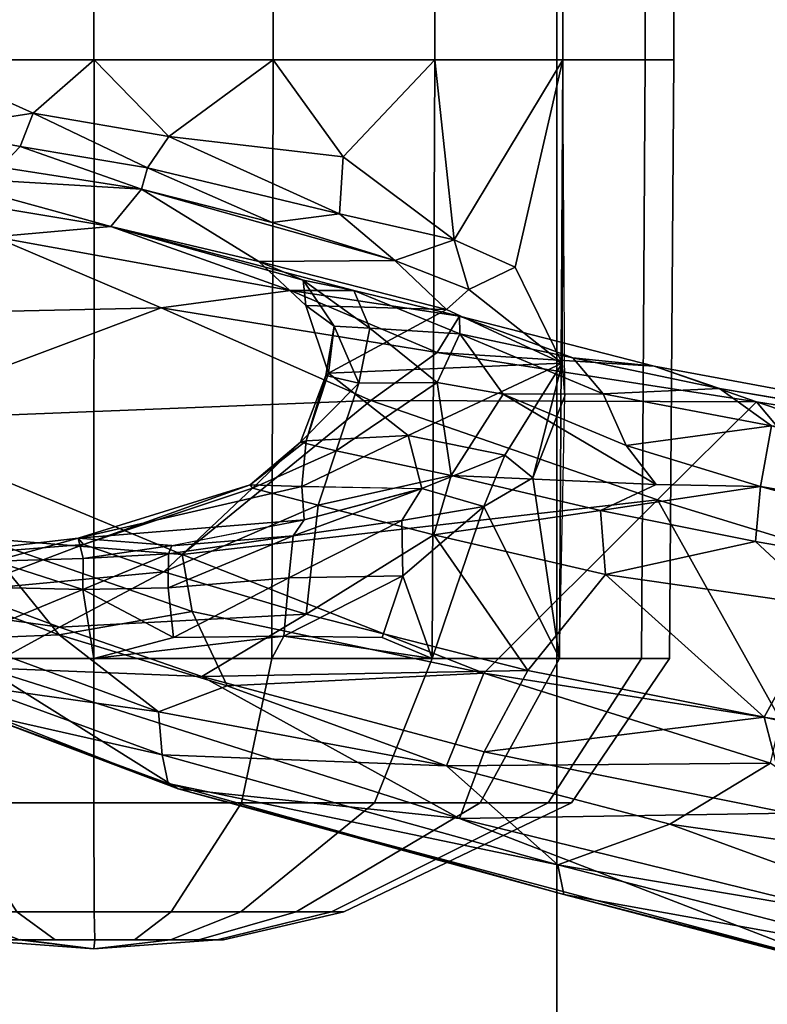
# Model space of a CAD drawing. Units: inches. Extents: x -1 to 172, y -6 to 173.
# Drawn here: x 41 to 42, y 27 to 28 of the extents above; entities that cross this region are included whole.
import ezdxf

# ---------------------------------------------------------------- set-up
doc = ezdxf.new("R2010")
doc.units = ezdxf.units.IN
doc.header["$MEASUREMENT"] = 0
for name, color, linetype in [('SEAT-BASE', 5, 'Continuous'), ('SEAT-CHASSIS', 5, 'Continuous'), ('SEAT-FABRIC', 5, 'Continuous')]:
    doc.layers.add(name, color=color, linetype=linetype)

# ---------------------------------------------------------------- blocks, each defined once
blk = doc.blocks.new('1AERON2_B_TLIMANGL_ARMS_POSTUREFITSL_3T')
at = {"layer": 'SEAT-BASE'}
for points in [[(1.2953, 1.5183, 6.6264), (10.7381, 8.0888, 4.1389), (10.2964, 7.8921, 4.2077), (1.1848, 1.6988, 6.5161)], [(10.7707, 7.9846, 4.1776), (10.7381, 8.0888, 4.1389), (1.2953, 1.5183, 6.6264), (1.4887, 1.3703, 6.6746)], [(10.8596, 7.8907, 4.1833), (10.7707, 7.9846, 4.1776), (1.4887, 1.3703, 6.6746), (1.581, 1.2915, 6.6862)], [(10.2964, 7.8921, 4.2077), (8.8018, 6.9268, 4.5256), (1.2838, 1.8102, 6.4477), (1.1848, 1.6988, 6.5161)], [(10.8596, 7.8907, 4.1833), (1.581, 1.2915, 6.6862), (1.7169, 1.1045, 6.6862), (10.8603, 7.8897, 4.1833)], [(1.7169, 1.1045, 6.6862), (1.7632, 0.9924, 6.6746), (10.9221, 7.7762, 4.1776), (10.8603, 7.8897, 4.1833)], [(1.7632, 0.9924, 6.6746), (1.8442, 0.7627, 6.6264), (11.0112, 7.713, 4.1389), (10.9221, 7.7762, 4.1776)], [(1.9818, 0.6018, 6.5161), (10.6876, 7.3537, 4.2077), (11.0112, 7.713, 4.1389), (1.8442, 0.7627, 6.6264)], [(0.8726, 1.0395, 4.3018), (9.7813, 7.5593, 3.2423), (9.7976, 7.4295, 3.1616), (0.9238, 1.0093, 4.1832)], [(0.8726, 1.0395, 4.3018), (1.1323, 1.3477, 5.6622), (8.0726, 6.1332, 3.9879), (9.7813, 7.5593, 3.2423)], [(1.019, 0.9459, 4.119), (0.9238, 1.0093, 4.1832), (9.7976, 7.4295, 3.1616), (9.861, 7.3166, 3.1096)], [(1.9818, 0.6018, 6.5161), (2.1183, 0.6616, 6.4477), (9.3076, 6.2305, 4.5256), (10.6876, 7.3537, 4.2077)], [(1.019, 0.9459, 4.119), (9.861, 7.3166, 3.1096), (9.9373, 7.2199, 3.0957), (1.1167, 0.8113, 4.119)], [(1.1167, 0.8113, 4.119), (9.9373, 7.2199, 3.0957), (10.0057, 7.1175, 3.1096), (1.2144, 0.6768, 4.119)], [(1.2453, 0.5667, 4.1832), (1.2144, 0.6768, 4.119), (10.0057, 7.1175, 3.1096), (10.0935, 7.0222, 3.1616)], [(1.2453, 0.5667, 4.1832), (10.0935, 7.0222, 3.1616), (10.212, 6.9666, 3.2423), (1.2583, 0.5087, 4.3018)], [(1.6317, 0.6604, 5.6622), (1.2583, 0.5087, 4.3018), (10.212, 6.9666, 3.2423), (8.3276, 5.7822, 3.9879)], [(1.2838, 1.8102, 6.4477), (8.8018, 6.9268, 4.5256), (8.1741, 6.5443, 4.6397), (1.2646, 1.8511, 6.3972)], [(1.2505, 1.8631, 6.3529), (1.2646, 1.8511, 6.3972), (8.1741, 6.5443, 4.6397), (7.9949, 6.4511, 4.6557)], [(1.245, 1.8643, 6.3093), (1.2505, 1.8631, 6.3529), (7.9949, 6.4511, 4.6557), (7.3428, 6.0344, 4.7721)], [(1.2224, 1.4823, 6.1381), (8, 6.2765, 4.4046), (8.054, 6.2233, 4.297), (1.1859, 1.4565, 6.004)], [(1.2037, 1.4146, 5.8711), (1.1859, 1.4565, 6.004), (8.054, 6.2233, 4.297), (8.0704, 6.1743, 4.1787)], [(1.2037, 1.4146, 5.8711), (8.0704, 6.1743, 4.1787), (8.0726, 6.1332, 3.9879), (1.1323, 1.3477, 5.6622)], [(7.4363, 6.0989, 4.6757), (2.2236, 2.5256, 6.0373), (1.245, 1.8643, 6.3093), (7.3428, 6.0344, 4.7721)], [(1.2337, 1.5483, 6.156), (1.2847, 1.7309, 6.1669), (7.369, 5.944, 4.6181), (6.9916, 5.59, 4.7054)], [(1.6317, 0.6604, 5.6622), (8.3276, 5.7822, 3.9879), (8.366, 5.7674, 4.1787), (1.7173, 0.7076, 5.8711)], [(1.7517, 0.6778, 6.004), (1.7173, 0.7076, 5.8711), (8.366, 5.7674, 4.1787), (8.4075, 5.7367, 4.297)], [(1.7517, 0.6778, 6.004), (8.4075, 5.7367, 4.297), (8.4414, 5.6689, 4.4046), (1.7875, 0.7046, 6.1381)], [(1.2337, 1.5483, 6.156), (6.9916, 5.59, 4.7054), (6.9088, 5.5046, 4.6837), (1.2224, 1.4823, 6.1381)], [(2.0432, 0.6869, 6.1669), (1.8538, 0.6949, 6.156), (7.4769, 4.922, 4.7054), (7.9302, 5.1715, 4.6181)], [(1.7875, 0.7046, 6.1381), (7.3701, 4.8696, 4.6837), (7.4769, 4.922, 4.7054), (1.8538, 0.6949, 6.156)]]:
    blk.add_3dface(points, dxfattribs=at)
at = {"layer": 'SEAT-CHASSIS'}
for points in [[(1.1919, 6.3604, 15.8451), (0.6275, 6.5086, 15.7963), (0.5781, 6.4712, 15.873)], [(1.1919, 6.3604, 15.8451), (0.7231, 6.4806, 15.7127), (0.6275, 6.5086, 15.7963)], [(0.5781, 6.4712, 15.873), (0.4965, 6.4297, 15.9051), (1.202, 6.3105, 15.9306)], [(1.202, 6.3105, 15.9306), (1.1919, 6.3604, 15.8451), (0.5781, 6.4712, 15.873)], [(0.7231, 6.4806, 15.7127), (1.1919, 6.3604, 15.8451), (1.8448, 6.1815, 15.6859)], [(0.729, 6.3891, 15.4175), (0.7231, 6.4806, 15.7127), (1.3687, 6.2319, 15.4529)], [(0.7231, 6.4806, 15.7127), (1.8448, 6.1815, 15.6859), (1.3687, 6.2319, 15.4529)], [(1.7683, 6.4373, 11.9503), (1.5645, 6.3902, 11.9492), (1.5852, 6.3902, 12.08), (1.7789, 6.4373, 12.0177)], [(1.7789, 6.4373, 11.883), (1.5852, 6.3902, 11.8185), (1.5645, 6.3902, 11.9492), (1.7683, 6.4373, 11.9503)], [(1.7789, 6.4373, 12.0177), (1.5852, 6.3902, 12.08), (1.6453, 6.3902, 12.1979), (1.8099, 6.4373, 12.0784)], [(1.8099, 6.4373, 11.8223), (1.6453, 6.3902, 11.7006), (1.5852, 6.3902, 11.8185), (1.7789, 6.4373, 11.883)], [(1.8099, 6.4373, 12.0784), (1.6453, 6.3902, 12.1979), (1.7389, 6.3902, 12.2915), (1.8581, 6.4373, 12.1266)], [(1.8581, 6.4373, 11.7741), (1.7389, 6.3902, 11.607), (1.6453, 6.3902, 11.7006), (1.8099, 6.4373, 11.8223)], [(1.8581, 6.4373, 12.1266), (1.7389, 6.3902, 12.2915), (1.8568, 6.3902, 12.3516), (1.9188, 6.4373, 12.1575)], [(1.9188, 6.4373, 11.7432), (1.8568, 6.3902, 11.5469), (1.7389, 6.3902, 11.607), (1.8581, 6.4373, 11.7741)], [(1.7789, 6.4373, 12.0177), (1.9877, 6.4528, 11.9492), (1.7789, 6.4373, 11.883), (1.7683, 6.4373, 11.9503)], [(1.7789, 6.4373, 11.883), (1.9877, 6.4528, 11.9492), (1.8581, 6.4373, 11.7741), (1.8099, 6.4373, 11.8223)], [(1.8581, 6.4373, 12.1266), (1.9877, 6.4528, 11.9492), (1.7789, 6.4373, 12.0177), (1.8099, 6.4373, 12.0784)], [(1.9188, 6.4373, 12.1575), (1.8568, 6.3902, 12.3516), (1.9875, 6.3902, 12.3723), (1.9861, 6.4373, 12.1682)], [(1.9861, 6.4373, 11.7325), (1.9875, 6.3902, 11.5262), (1.8568, 6.3902, 11.5469), (1.9188, 6.4373, 11.7432)], [(1.8581, 6.4373, 11.7741), (1.9877, 6.4528, 11.9492), (1.9861, 6.4373, 11.7325), (1.9188, 6.4373, 11.7432)], [(1.9861, 6.4373, 12.1682), (1.9877, 6.4528, 11.9492), (1.8581, 6.4373, 12.1266), (1.9188, 6.4373, 12.1575)], [(2.0534, 6.4373, 11.7432), (1.9861, 6.4373, 11.7325), (1.9877, 6.4528, 11.9492), (2.1129, 6.437, 11.7732)], [(2.1141, 6.4373, 12.1266), (1.9877, 6.4528, 11.9492), (1.9861, 6.4373, 12.1682), (2.0534, 6.4373, 12.1575)], [(1.9861, 6.4373, 12.1682), (1.9875, 6.3902, 12.3723), (2.1182, 6.3902, 12.3516), (2.0534, 6.4373, 12.1575)], [(2.0534, 6.4373, 11.7432), (2.1182, 6.3902, 11.5469), (1.9875, 6.3902, 11.5262), (1.9861, 6.4373, 11.7325)], [(2.1623, 6.4373, 11.8223), (2.1141, 6.4373, 11.7741), (1.9877, 6.4528, 11.9492), (2.1933, 6.4373, 11.883)], [(2.1933, 6.4373, 12.0177), (1.9877, 6.4528, 11.9492), (2.1141, 6.4373, 12.1266), (2.1623, 6.4373, 12.0784)], [(2.1933, 6.4373, 11.883), (1.9877, 6.4528, 11.9492), (2.1933, 6.4373, 12.0177), (2.2039, 6.4373, 11.9503)], [(2.0534, 6.4373, 12.1575), (2.1182, 6.3902, 12.3516), (2.2362, 6.3902, 12.2915), (2.1141, 6.4373, 12.1266)], [(2.1141, 6.4373, 11.7741), (2.2362, 6.3902, 11.607), (2.1182, 6.3902, 11.5469), (2.0534, 6.4373, 11.7432)], [(1.012, 6.2413, 15.9884), (1.202, 6.3105, 15.9306), (0.4965, 6.4297, 15.9051)], [(1.012, 6.2413, 15.9884), (0.4965, 6.4297, 15.9051), (0.6262, 6.2962, 15.9452)], [(0.81, 6.2227, 15.1236), (0.729, 6.3891, 15.4175), (1.3687, 6.2319, 15.4529)], [(1.5645, 6.3902, 11.9492), (1.1788, 6.2056, 11.9492), (1.2184, 6.2056, 12.1992), (1.5852, 6.3902, 12.08)], [(1.5852, 6.3902, 11.8185), (1.2184, 6.2056, 11.6993), (1.1788, 6.2056, 11.9492), (1.5645, 6.3902, 11.9492)], [(1.5852, 6.3902, 12.08), (1.2184, 6.2056, 12.1992), (1.3333, 6.2056, 12.4247), (1.6453, 6.3902, 12.1979)], [(1.6453, 6.3902, 11.7006), (1.3333, 6.2056, 11.4738), (1.2184, 6.2056, 11.6993), (1.5852, 6.3902, 11.8185)], [(1.6453, 6.3902, 12.1979), (1.3333, 6.2056, 12.4247), (1.5123, 6.2056, 12.6036), (1.7389, 6.3902, 12.2915)], [(1.7389, 6.3902, 11.607), (1.5123, 6.2056, 11.2948), (1.3333, 6.2056, 11.4738), (1.6453, 6.3902, 11.7006)], [(1.7389, 6.3902, 12.2915), (1.5123, 6.2056, 12.6036), (1.7378, 6.2056, 12.7185), (1.8568, 6.3902, 12.3516)], [(1.8568, 6.3902, 11.5469), (1.7378, 6.2056, 11.18), (1.5123, 6.2056, 11.2948), (1.7389, 6.3902, 11.607)], [(1.8568, 6.3902, 12.3516), (1.7378, 6.2056, 12.7185), (1.9877, 6.2056, 12.7581), (1.9875, 6.3902, 12.3723)], [(1.9875, 6.3902, 11.5262), (1.9877, 6.2056, 11.1404), (1.7378, 6.2056, 11.18), (1.8568, 6.3902, 11.5469)], [(1.9875, 6.3902, 12.3723), (1.9877, 6.2056, 12.7581), (2.2377, 6.2056, 12.7185), (2.1182, 6.3902, 12.3516)], [(2.1182, 6.3902, 11.5469), (2.2377, 6.2056, 11.18), (1.9877, 6.2056, 11.1404), (1.9875, 6.3902, 11.5262)], [(1.8618, 6.1726, 15.7657), (1.1919, 6.3604, 15.8451), (1.202, 6.3105, 15.9306)], [(1.1919, 6.3604, 15.8451), (1.8618, 6.1726, 15.7657), (1.8448, 6.1815, 15.6859)], [(1.012, 6.2413, 15.9884), (1.3906, 6.1427, 15.9797), (1.202, 6.3105, 15.9306)], [(1.8724, 6.1242, 15.8449), (1.202, 6.3105, 15.9306), (1.3906, 6.1427, 15.9797)], [(1.8724, 6.1242, 15.8449), (1.8618, 6.1726, 15.7657), (1.202, 6.3105, 15.9306)], [(0.8416, 6.1381, 15.9534), (1.012, 6.2413, 15.9884), (0.6262, 6.2962, 15.9452)], [(0.8524, 6.0601, 14.886), (0.7491, 5.8725, 14.5993), (-0.0987, 6.2749, 14.7264)], [(-0.0987, 6.2749, 14.7264), (0.81, 6.2227, 15.1236), (0.8524, 6.0601, 14.886)], [(1.3906, 6.1427, 15.9797), (1.012, 6.2413, 15.9884), (0.8416, 6.1381, 15.9534)], [(0.81, 6.2227, 15.1236), (1.3687, 6.2319, 15.4529), (1.3264, 6.1191, 15.1625)], [(0.8524, 6.0601, 14.886), (0.81, 6.2227, 15.1236), (1.3264, 6.1191, 15.1625)], [(1.3687, 6.2319, 15.4529), (1.8051, 5.9913, 15.0435), (1.3264, 6.1191, 15.1625)], [(1.8448, 6.1815, 15.6859), (2.1726, 5.9767, 15.1568), (1.3687, 6.2319, 15.4529)], [(1.8051, 5.9913, 15.0435), (1.3687, 6.2319, 15.4529), (2.1726, 5.9767, 15.1568)], [(1.1788, 6.2056, 11.9492), (1.0125, 5.9611, 11.9492), (1.0602, 5.9611, 12.2506), (1.2184, 6.2056, 12.1992)], [(1.2184, 6.2056, 11.6993), (1.0602, 5.9611, 11.6479), (1.0125, 5.9611, 11.9492), (1.1788, 6.2056, 11.9492)], [(1.2184, 6.2056, 12.1992), (1.0602, 5.9611, 12.2506), (1.1988, 5.9611, 12.5225), (1.3333, 6.2056, 12.4247)], [(1.3333, 6.2056, 11.4738), (1.1988, 5.9611, 11.376), (1.0602, 5.9611, 11.6479), (1.2184, 6.2056, 11.6993)], [(1.3333, 6.2056, 12.4247), (1.1988, 5.9611, 12.5225), (1.4145, 5.9611, 12.7382), (1.5123, 6.2056, 12.6036)], [(1.5123, 6.2056, 11.2948), (1.4145, 5.9611, 11.1602), (1.1988, 5.9611, 11.376), (1.3333, 6.2056, 11.4738)], [(1.5123, 6.2056, 12.6036), (1.4145, 5.9611, 12.7382), (1.6864, 5.9611, 12.8768), (1.7378, 6.2056, 12.7185)], [(1.7378, 6.2056, 11.18), (1.6864, 5.9611, 11.0217), (1.4145, 5.9611, 11.1602), (1.5123, 6.2056, 11.2948)], [(1.7378, 6.2056, 12.7185), (1.6864, 5.9611, 12.8768), (1.9878, 5.9611, 12.9245), (1.9877, 6.2056, 12.7581)], [(1.9877, 6.2056, 11.1404), (1.9878, 5.9611, 10.974), (1.6864, 5.9611, 11.0217), (1.7378, 6.2056, 11.18)], [(1.9877, 6.2056, 12.7581), (1.9878, 5.9611, 12.9245), (2.2891, 5.9611, 12.8768), (2.2377, 6.2056, 12.7185)], [(2.2377, 6.2056, 11.18), (2.2891, 5.9611, 11.0217), (1.9878, 5.9611, 10.974), (1.9877, 6.2056, 11.1404)], [(2.1726, 5.9767, 15.1568), (1.8448, 6.1815, 15.6859), (2.4278, 5.952, 15.3555)], [(1.8618, 6.1726, 15.7657), (2.1868, 6.0531, 15.6374), (1.8448, 6.1815, 15.6859)], [(1.8448, 6.1815, 15.6859), (2.1868, 6.0531, 15.6374), (2.4278, 5.952, 15.3555)], [(2.1868, 6.0531, 15.6374), (1.8618, 6.1726, 15.7657), (1.8724, 6.1242, 15.8449)], [(0.8416, 6.1381, 15.9534), (0.8249, 6.065, 15.8767), (1.3273, 5.9855, 15.9338)], [(0.8416, 6.1381, 15.9534), (1.3273, 5.9855, 15.9338), (1.3906, 6.1427, 15.9797)], [(1.3273, 5.9855, 15.9338), (1.7623, 6.0071, 15.9202), (1.3906, 6.1427, 15.9797)], [(1.3906, 6.1427, 15.9797), (1.8786, 6.051, 15.886), (1.8724, 6.1242, 15.8449)], [(1.8786, 6.051, 15.886), (1.3906, 6.1427, 15.9797), (1.7623, 6.0071, 15.9202)], [(1.8724, 6.1242, 15.8449), (2.1923, 6.0072, 15.7171), (2.1868, 6.0531, 15.6374)], [(2.1923, 6.0072, 15.7171), (1.8724, 6.1242, 15.8449), (1.8786, 6.051, 15.886)], [(1.3264, 6.1191, 15.1625), (1.2528, 5.9811, 14.9051), (0.8524, 6.0601, 14.886)], [(1.2528, 5.9811, 14.9051), (1.3264, 6.1191, 15.1625), (1.8051, 5.9913, 15.0435)], [(0.62, 5.8184, 15.3681), (1.0332, 5.6924, 15.3757), (0.8249, 6.065, 15.8767)], [(0.8524, 6.0601, 14.886), (1.1214, 5.8185, 14.6532), (0.7491, 5.8725, 14.5993)], [(0.8249, 6.065, 15.8767), (1.0332, 5.6924, 15.3757), (1.3273, 5.9855, 15.9338)], [(1.2528, 5.9811, 14.9051), (1.1214, 5.8185, 14.6532), (0.8524, 6.0601, 14.886)], [(2.0466, 5.9211, 15.8335), (1.8786, 6.051, 15.886), (1.7623, 6.0071, 15.9202)], [(2.0466, 5.9211, 15.8335), (2.2157, 5.9277, 15.7474), (1.8786, 6.051, 15.886)], [(2.1923, 6.0072, 15.7171), (1.8786, 6.051, 15.886), (2.2157, 5.9277, 15.7474)], [(1.7623, 6.0071, 15.9202), (1.3273, 5.9855, 15.9338), (1.8212, 5.8816, 15.8641)], [(1.8212, 5.8816, 15.8641), (2.0466, 5.9211, 15.8335), (1.7623, 6.0071, 15.9202)], [(1.8051, 5.9913, 15.0435), (1.6282, 5.8858, 14.7985), (1.2528, 5.9811, 14.9051)], [(2.0461, 5.9081, 14.8504), (1.6282, 5.8858, 14.7985), (1.8051, 5.9913, 15.0435)], [(1.8051, 5.9913, 15.0435), (2.1726, 5.9767, 15.1568), (2.0461, 5.9081, 14.8504)], [(1.0332, 5.6924, 15.3757), (1.838, 5.7846, 15.7645), (1.3273, 5.9855, 15.9338)], [(1.2528, 5.9811, 14.9051), (1.4118, 5.7515, 14.5868), (1.1214, 5.8185, 14.6532)], [(1.6282, 5.8858, 14.7985), (1.4118, 5.7515, 14.5868), (1.2528, 5.9811, 14.9051)], [(1.3273, 5.9855, 15.9338), (1.838, 5.7846, 15.7645), (1.8212, 5.8816, 15.8641)], [(2.0461, 5.9081, 14.8504), (2.1726, 5.9767, 15.1568), (2.4987, 5.8445, 14.7459)], [(1.0125, 5.9611, 11.9492), (1.0056, 4.9469, 11.9492), (1.0537, 4.9469, 12.2526), (1.0602, 5.9611, 12.2506)], [(1.0602, 5.9611, 11.6479), (1.0537, 4.9469, 11.6457), (1.0056, 4.9469, 11.9492), (1.0125, 5.9611, 11.9492)], [(1.0602, 5.9611, 12.2506), (1.0537, 4.9469, 12.2526), (1.1932, 4.9469, 12.5264), (1.1988, 5.9611, 12.5225)], [(1.1988, 5.9611, 11.376), (1.1932, 4.9469, 11.372), (1.0537, 4.9469, 11.6457), (1.0602, 5.9611, 11.6479)], [(1.1899, 5.5162, 12.5255), (1.2445, 5.6548, 12.5944), (1.1988, 5.9611, 12.5225)], [(1.1988, 5.9611, 12.5225), (1.1932, 4.9469, 12.5264), (1.4104, 4.9469, 12.7436), (1.4145, 5.9611, 12.7382)], [(1.4145, 5.9611, 11.1602), (1.4104, 4.9469, 11.1547), (1.1932, 4.9469, 11.372), (1.1988, 5.9611, 11.376)], [(1.3271, 5.7034, 12.6869), (1.4145, 5.9611, 12.7382), (1.1988, 5.9611, 12.5225)], [(1.3271, 5.7034, 12.6869), (1.1988, 5.9611, 12.5225), (1.2445, 5.6548, 12.5944)], [(1.3271, 5.7034, 12.6869), (1.4642, 5.8211, 12.7827), (1.4145, 5.9611, 12.7382)], [(1.4145, 5.9611, 12.7382), (1.4104, 4.9469, 12.7436), (1.6842, 4.9469, 12.8831), (1.6864, 5.9611, 12.8768)], [(1.6864, 5.9611, 11.0217), (1.6842, 4.9469, 11.0152), (1.4104, 4.9469, 11.1547), (1.4145, 5.9611, 11.1602)], [(1.4993, 5.9251, 12.8038), (1.6661, 5.9231, 12.8787), (1.4145, 5.9611, 12.7382)], [(1.4993, 5.9251, 12.8038), (1.4145, 5.9611, 12.7382), (1.4642, 5.8211, 12.7827)], [(1.6661, 5.9231, 12.8787), (1.6864, 5.9611, 12.8768), (1.4145, 5.9611, 12.7382)], [(1.8532, 5.9251, 12.9242), (1.9877, 5.9611, 12.9245), (1.6661, 5.9231, 12.8787)], [(1.9877, 5.9611, 12.9245), (1.6864, 5.9611, 12.8768), (1.6661, 5.9231, 12.8787)], [(1.6864, 5.9611, 12.8768), (1.6842, 4.9469, 12.8831), (1.9876, 4.9469, 12.9312), (1.9878, 5.9611, 12.9245)], [(1.9878, 5.9611, 10.974), (1.9876, 4.9469, 10.9672), (1.6842, 4.9469, 11.0152), (1.6864, 5.9611, 11.0217)], [(1.9877, 5.9611, 12.9245), (1.8532, 5.9251, 12.9242), (2.0065, 5.8441, 12.9649)], [(1.9878, 5.9611, 12.9245), (1.9876, 4.9469, 12.9312), (2.2911, 4.9469, 12.8831), (2.2891, 5.9611, 12.8768)], [(2.2891, 5.9611, 11.0217), (2.2911, 4.9469, 11.0152), (1.9876, 4.9469, 10.9672), (1.9878, 5.9611, 10.974)], [(1.9877, 5.9611, 12.9245), (2.0065, 5.8441, 12.9649), (2.2891, 5.9611, 12.8768)], [(2.2891, 5.9611, 12.8768), (2.0065, 5.8441, 12.9649), (2.1263, 5.841, 12.9641)], [(-0.1101, 5.9342, 14.3526), (0.8586, 5.6695, 14.5537), (-0.1343, 5.8376, 14.3431)], [(0.8586, 5.6695, 14.5537), (-0.1101, 5.9342, 14.3526), (0.8669, 5.7628, 14.5636)], [(-0.1101, 5.9342, 14.3526), (0.7491, 5.8725, 14.5993), (0.8669, 5.7628, 14.5636)], [(1.4642, 5.8211, 12.7827), (1.6661, 5.9231, 12.8787), (1.4993, 5.9251, 12.8038)], [(1.6661, 5.9231, 12.8787), (1.4642, 5.8211, 12.7827), (1.6574, 5.8243, 12.8873)], [(1.6574, 5.8243, 12.8873), (1.8618, 5.8411, 12.9489), (1.8532, 5.9251, 12.9242)], [(1.6574, 5.8243, 12.8873), (1.8532, 5.9251, 12.9242), (1.6661, 5.9231, 12.8787)], [(2.1798, 5.7574, 15.7098), (2.0466, 5.9211, 15.8335), (1.8212, 5.8816, 15.8641)], [(1.8532, 5.9251, 12.9242), (1.8618, 5.8411, 12.9489), (2.0065, 5.8441, 12.9649)], [(2.0466, 5.9211, 15.8335), (2.353, 5.8056, 15.6605), (2.2157, 5.9277, 15.7474)], [(2.1798, 5.7574, 15.7098), (2.353, 5.8056, 15.6605), (2.0466, 5.9211, 15.8335)], [(2.0461, 5.9081, 14.8504), (1.8691, 5.814, 14.5765), (1.6282, 5.8858, 14.7985)], [(2.0461, 5.9081, 14.8504), (2.2128, 5.8461, 14.599), (1.8691, 5.814, 14.5765)], [(2.2128, 5.8461, 14.599), (2.0461, 5.9081, 14.8504), (2.4987, 5.8445, 14.7459)], [(-0.2635, 5.7075, 14.6088), (0.8651, 5.526, 14.8696), (-0.203, 5.8857, 14.9404)], [(0.62, 5.8184, 15.3681), (-0.203, 5.8857, 14.9404), (0.8651, 5.526, 14.8696)], [(0.7491, 5.8725, 14.5993), (1.1214, 5.8185, 14.6532), (0.8669, 5.7628, 14.5636)], [(1.4118, 5.7515, 14.5868), (1.6282, 5.8858, 14.7985), (1.6078, 5.7015, 14.416)], [(1.6078, 5.7015, 14.416), (1.6282, 5.8858, 14.7985), (1.8691, 5.814, 14.5765)], [(2.1798, 5.7574, 15.7098), (1.8212, 5.8816, 15.8641), (1.838, 5.7846, 15.7645)], [(0.84, 5.567, 14.608), (-0.1343, 5.8376, 14.3431), (0.8586, 5.6695, 14.5537)], [(1.6574, 5.8243, 12.8873), (1.65, 5.7529, 12.9388), (1.8618, 5.8411, 12.9489)], [(1.8618, 5.8411, 12.9489), (1.65, 5.7529, 12.9388), (1.8614, 5.7838, 13.0175)], [(1.8614, 5.7838, 13.0175), (2.0065, 5.8441, 12.9649), (1.8618, 5.8411, 12.9489)], [(2.0065, 5.8441, 12.9649), (1.8614, 5.7838, 13.0175), (2.0057, 5.7913, 13.0499)], [(2.0052, 5.7677, 14.2416), (1.8691, 5.814, 14.5765), (2.2128, 5.8461, 14.599)], [(2.0052, 5.7677, 14.2416), (2.2128, 5.8461, 14.599), (2.33, 5.794, 14.1534)], [(2.0065, 5.8441, 12.9649), (2.0057, 5.7913, 13.0499), (2.1564, 5.7958, 13.0388)], [(2.1564, 5.7958, 13.0388), (2.1263, 5.841, 12.9641), (2.0065, 5.8441, 12.9649)], [(2.1564, 5.7958, 13.0388), (2.1263, 5.841, 12.9641), (2.0065, 5.8441, 12.9649)], [(1.4664, 5.7274, 12.8232), (1.4642, 5.8211, 12.7827), (1.3271, 5.7034, 12.6869)], [(1.4642, 5.8211, 12.7827), (1.4664, 5.7274, 12.8232), (1.6574, 5.8243, 12.8873)], [(1.6574, 5.8243, 12.8873), (1.4664, 5.7274, 12.8232), (1.65, 5.7529, 12.9388)], [(0.8651, 5.526, 14.8696), (1.0332, 5.6924, 15.3757), (0.62, 5.8184, 15.3681)], [(1.1214, 5.8185, 14.6532), (1.1298, 5.71, 14.5743), (0.8669, 5.7628, 14.5636)], [(1.1298, 5.71, 14.5743), (1.1214, 5.8185, 14.6532), (1.4118, 5.7515, 14.5868)], [(1.719, 5.6725, 14.1513), (1.6078, 5.7015, 14.416), (1.8691, 5.814, 14.5765)], [(2.0052, 5.7677, 14.2416), (1.719, 5.6725, 14.1513), (1.8691, 5.814, 14.5765)], [(2.0057, 5.7913, 13.0499), (1.8556, 5.7696, 13.0748), (2.0147, 5.7573, 13.9367)], [(1.8614, 5.7838, 13.0175), (1.8556, 5.7696, 13.0748), (2.0057, 5.7913, 13.0499)], [(2.0052, 5.7677, 14.2416), (2.33, 5.794, 14.1534), (2.0147, 5.7573, 13.9367)], [(2.0147, 5.7573, 13.9367), (2.1564, 5.7958, 13.0388), (2.0057, 5.7913, 13.0499)], [(2.0147, 5.7573, 13.9367), (2.33, 5.794, 14.1534), (2.1564, 5.7958, 13.0388)], [(1.0332, 5.6924, 15.3757), (1.5186, 5.5241, 15.2285), (1.838, 5.7846, 15.7645)], [(2.3843, 5.5584, 15.3963), (1.838, 5.7846, 15.7645), (1.5186, 5.5241, 15.2285)], [(1.65, 5.7529, 12.9388), (1.6317, 5.726, 13.0103), (1.8558, 5.7699, 13.0736)], [(1.8614, 5.7838, 13.0175), (1.65, 5.7529, 12.9388), (1.8558, 5.7699, 13.0736)], [(2.3843, 5.5584, 15.3963), (2.1798, 5.7574, 15.7098), (1.838, 5.7846, 15.7645)], [(0.8586, 5.6695, 14.5537), (0.8669, 5.7628, 14.5636), (1.1298, 5.71, 14.5743)], [(1.8556, 5.7696, 13.0748), (1.6317, 5.726, 13.0103), (2.0147, 5.7573, 13.9367)], [(1.6355, 5.6697, 13.607), (2.0147, 5.7573, 13.9367), (1.6317, 5.726, 13.0103)], [(1.6355, 5.6697, 13.607), (1.7233, 5.6667, 13.9187), (2.0147, 5.7573, 13.9367)], [(1.719, 5.6725, 14.1513), (2.0052, 5.7677, 14.2416), (1.7233, 5.6667, 13.9187)], [(1.7233, 5.6667, 13.9187), (2.0052, 5.7677, 14.2416), (2.0147, 5.7573, 13.9367)], [(1.1298, 5.71, 14.5743), (1.4118, 5.7515, 14.5868), (1.3827, 5.6508, 14.4961)], [(1.3827, 5.6508, 14.4961), (1.4118, 5.7515, 14.5868), (1.6078, 5.7015, 14.416)], [(1.4664, 5.7274, 12.8232), (1.4325, 5.6731, 12.9027), (1.65, 5.7529, 12.9388)], [(1.65, 5.7529, 12.9388), (1.4325, 5.6731, 12.9027), (1.6317, 5.726, 13.0103)], [(1.3271, 5.7034, 12.6869), (1.4325, 5.6731, 12.9027), (1.4664, 5.7274, 12.8232)], [(1.6355, 5.6697, 13.607), (1.6317, 5.726, 13.0103), (1.4333, 5.6733, 12.9031)], [(-0.1848, 5.6913, 14.4943), (0.9281, 5.5037, 14.6805), (-0.2635, 5.7075, 14.6088)], [(-0.2635, 5.7075, 14.6088), (0.9281, 5.5037, 14.6805), (1.0386, 5.4661, 14.7623)], [(1.0386, 5.4661, 14.7623), (0.8651, 5.526, 14.8696), (-0.2635, 5.7075, 14.6088)], [(0.8586, 5.6695, 14.5537), (1.1298, 5.71, 14.5743), (1.0352, 5.6665, 14.5635)], [(1.0352, 5.6665, 14.5635), (1.1298, 5.71, 14.5743), (1.3827, 5.6508, 14.4961)], [(1.2915, 5.6168, 12.7094), (1.3271, 5.7034, 12.6869), (1.2445, 5.6548, 12.5944)], [(1.2915, 5.6168, 12.7094), (1.4325, 5.6731, 12.9027), (1.3271, 5.7034, 12.6869)], [(0.9281, 5.5037, 14.6805), (-0.1848, 5.6913, 14.4943), (0.84, 5.567, 14.608)], [(1.5186, 5.5241, 15.2285), (1.0332, 5.6924, 15.3757), (0.8651, 5.526, 14.8696)], [(1.5776, 5.6091, 14.2751), (1.3827, 5.6508, 14.4961), (1.6078, 5.7015, 14.416)], [(1.719, 5.6725, 14.1513), (1.5776, 5.6091, 14.2751), (1.6078, 5.7015, 14.416)], [(1.4325, 5.6731, 12.9027), (1.2915, 5.6168, 12.7094), (1.4556, 5.583, 13.3507)], [(1.4556, 5.583, 13.3507), (1.6355, 5.6697, 13.607), (1.4325, 5.6731, 12.9027)], [(1.6355, 5.6697, 13.607), (1.4556, 5.583, 13.3507), (1.6282, 5.5921, 13.8696)], [(1.6378, 5.5948, 14.0412), (1.5776, 5.6091, 14.2751), (1.719, 5.6725, 14.1513)], [(1.6355, 5.6697, 13.607), (1.6282, 5.5921, 13.8696), (1.7233, 5.6667, 13.9187)], [(1.6378, 5.5948, 14.0412), (1.719, 5.6725, 14.1513), (1.7233, 5.6667, 13.9187)], [(0.84, 5.567, 14.608), (0.8586, 5.6695, 14.5537), (1.086, 5.6002, 14.5669)], [(1.0352, 5.6665, 14.5635), (1.086, 5.6002, 14.5669), (0.8586, 5.6695, 14.5537)], [(1.2946, 5.5134, 14.5099), (1.0352, 5.6665, 14.5635), (1.3827, 5.6508, 14.4961)], [(1.2946, 5.5134, 14.5099), (1.086, 5.6002, 14.5669), (1.0352, 5.6665, 14.5635)], [(1.1946, 5.4609, 12.5433), (1.2445, 5.6548, 12.5944), (1.1899, 5.5162, 12.5255)], [(1.2915, 5.6168, 12.7094), (1.2445, 5.6548, 12.5944), (1.1946, 5.4609, 12.5433)], [(1.6282, 5.5921, 13.8696), (1.6378, 5.5948, 14.0412), (1.7233, 5.6667, 13.9187)], [(1.4063, 5.4937, 14.4209), (1.2946, 5.5134, 14.5099), (1.3827, 5.6508, 14.4961)], [(1.5776, 5.6091, 14.2751), (1.4063, 5.4937, 14.4209), (1.3827, 5.6508, 14.4961)], [(1.2915, 5.6168, 12.7094), (1.1946, 5.4609, 12.5433), (1.4556, 5.583, 13.3507)], [(1.4063, 5.4937, 14.4209), (1.5776, 5.6091, 14.2751), (1.5391, 5.4946, 14.247)], [(1.6378, 5.5948, 14.0412), (1.5391, 5.4946, 14.247), (1.5776, 5.6091, 14.2751)], [(1.1252, 5.5126, 14.5936), (0.84, 5.567, 14.608), (1.086, 5.6002, 14.5669)], [(1.2946, 5.5134, 14.5099), (1.1252, 5.5126, 14.5936), (1.086, 5.6002, 14.5669)], [(1.5902, 5.4777, 13.8522), (1.6282, 5.5921, 13.8696), (1.4556, 5.583, 13.3507)], [(1.6378, 5.5948, 14.0412), (1.595, 5.4815, 14.0336), (1.5391, 5.4946, 14.247)], [(1.5902, 5.4777, 13.8522), (1.595, 5.4815, 14.0336), (1.6282, 5.5921, 13.8696)], [(1.595, 5.4815, 14.0336), (1.6378, 5.5948, 14.0412), (1.6282, 5.5921, 13.8696)], [(1.5902, 5.4777, 13.8522), (1.4556, 5.583, 13.3507), (1.1946, 5.4609, 12.5433)], [(1.1252, 5.5126, 14.5936), (0.9281, 5.5037, 14.6805), (0.84, 5.567, 14.608)], [(1.5186, 5.5241, 15.2285), (1.8737, 5.3672, 14.9422), (2.3843, 5.5584, 15.3963)], [(2.7517, 5.3863, 14.8435), (2.3843, 5.5584, 15.3963), (1.8737, 5.3672, 14.9422)], [(0.8651, 5.526, 14.8696), (1.4064, 5.4424, 14.9521), (1.5186, 5.5241, 15.2285)], [(1.0386, 5.4661, 14.7623), (1.4064, 5.4424, 14.9521), (0.8651, 5.526, 14.8696)], [(1.8737, 5.3672, 14.9422), (1.5186, 5.5241, 15.2285), (1.4064, 5.4424, 14.9521)], [(0.9281, 5.5037, 14.6805), (1.1252, 5.5126, 14.5936), (1.1764, 5.4516, 14.6287)], [(1.0386, 5.4661, 14.7623), (0.9281, 5.5037, 14.6805), (1.1764, 5.4516, 14.6287)], [(1.2946, 5.5134, 14.5099), (1.3677, 5.4113, 14.5171), (1.1252, 5.5126, 14.5936)], [(1.3677, 5.4113, 14.5171), (1.1764, 5.4516, 14.6287), (1.1252, 5.5126, 14.5936)], [(1.1899, 5.5162, 12.5255), (1.1932, 4.9469, 12.5264), (1.1946, 5.4609, 12.5433)], [(1.4063, 5.4937, 14.4209), (1.3677, 5.4113, 14.5171), (1.2946, 5.5134, 14.5099)], [(1.3677, 5.4113, 14.5171), (1.4063, 5.4937, 14.4209), (1.5203, 5.4015, 14.2909)], [(1.5203, 5.4015, 14.2909), (1.4063, 5.4937, 14.4209), (1.5391, 5.4946, 14.247)], [(1.5805, 5.3983, 14.1404), (1.5203, 5.4015, 14.2909), (1.5391, 5.4946, 14.247)], [(1.595, 5.4815, 14.0336), (1.5805, 5.3983, 14.1404), (1.5391, 5.4946, 14.247)], [(1.1946, 5.4609, 12.5433), (1.3905, 5.3698, 12.991), (1.5902, 5.4777, 13.8522)], [(1.3905, 5.3698, 12.991), (1.6285, 5.3629, 13.8861), (1.5902, 5.4777, 13.8522)], [(1.5805, 5.3983, 14.1404), (1.595, 5.4815, 14.0336), (1.5902, 5.4777, 13.8522)], [(1.6285, 5.3629, 13.8861), (1.5805, 5.3983, 14.1404), (1.5902, 5.4777, 13.8522)], [(1.0386, 5.4661, 14.7623), (1.3685, 5.3812, 14.5995), (1.4064, 5.4424, 14.9521)], [(1.3685, 5.3812, 14.5995), (1.0386, 5.4661, 14.7623), (1.1764, 5.4516, 14.6287)], [(1.2742, 5.2979, 12.629), (1.1946, 5.4609, 12.5433), (1.1932, 4.9469, 12.5264)], [(1.3527, 5.336, 12.7858), (1.1946, 5.4609, 12.5433), (1.2742, 5.2979, 12.629)], [(1.1946, 5.4609, 12.5433), (1.3527, 5.336, 12.7858), (1.3905, 5.3698, 12.991)], [(1.1764, 5.4516, 14.6287), (1.3677, 5.4113, 14.5171), (1.3685, 5.3812, 14.5995)], [(1.3685, 5.3812, 14.5995), (1.6546, 5.3377, 14.7154), (1.4064, 5.4424, 14.9521)], [(1.4064, 5.4424, 14.9521), (1.6546, 5.3377, 14.7154), (1.8737, 5.3672, 14.9422)], [(1.5476, 5.3379, 14.3765), (1.3677, 5.4113, 14.5171), (1.5203, 5.4015, 14.2909)], [(1.3677, 5.4113, 14.5171), (1.5476, 5.3379, 14.3765), (1.3685, 5.3812, 14.5995)], [(1.5203, 5.4015, 14.2909), (1.5805, 5.3983, 14.1404), (1.6335, 5.3199, 14.1766)], [(1.6335, 5.3199, 14.1766), (1.5476, 5.3379, 14.3765), (1.5203, 5.4015, 14.2909)], [(1.6335, 5.3199, 14.1766), (1.5805, 5.3983, 14.1404), (1.6285, 5.3629, 13.8861)], [(1.8737, 5.3672, 14.9422), (2.1569, 5.247, 14.5308), (2.7517, 5.3863, 14.8435)], [(1.3527, 5.336, 12.7858), (1.478, 5.2869, 12.9182), (1.3905, 5.3698, 12.991)], [(1.3685, 5.3812, 14.5995), (1.5476, 5.3379, 14.3765), (1.6546, 5.3377, 14.7154)], [(1.6285, 5.3629, 13.8861), (1.3905, 5.3698, 12.991), (1.7084, 5.2885, 13.8424)], [(1.3905, 5.3698, 12.991), (1.478, 5.2869, 12.9182), (1.7084, 5.2885, 13.8424)], [(1.6285, 5.3629, 13.8861), (1.7084, 5.2885, 13.8424), (1.6335, 5.3199, 14.1766)], [(2.1569, 5.247, 14.5308), (1.8737, 5.3672, 14.9422), (1.6546, 5.3377, 14.7154)], [(1.5476, 5.3379, 14.3765), (1.959, 5.2292, 14.2537), (1.6546, 5.3377, 14.7154)], [(1.6335, 5.3199, 14.1766), (1.959, 5.2292, 14.2537), (1.5476, 5.3379, 14.3765)], [(1.6546, 5.3377, 14.7154), (1.959, 5.2292, 14.2537), (2.1569, 5.247, 14.5308)], [(1.3775, 5.2518, 12.7292), (1.3527, 5.336, 12.7858), (1.2742, 5.2979, 12.629)], [(1.478, 5.2869, 12.9182), (1.3527, 5.336, 12.7858), (1.3775, 5.2518, 12.7292)], [(1.6335, 5.3199, 14.1766), (1.7084, 5.2885, 13.8424), (1.959, 5.2292, 14.2537)], [(1.2742, 5.2979, 12.629), (1.1932, 4.9469, 12.5264), (1.3775, 5.2518, 12.7292)], [(1.5719, 5.2078, 12.8824), (1.478, 5.2869, 12.9182), (1.3775, 5.2518, 12.7292)], [(1.7084, 5.2885, 13.8424), (1.478, 5.2869, 12.9182), (1.9073, 5.1661, 13.0418)], [(1.6857, 5.2223, 13.0145), (1.478, 5.2869, 12.9182), (1.5719, 5.2078, 12.8824)], [(1.478, 5.2869, 12.9182), (1.6857, 5.2223, 13.0145), (1.9073, 5.1661, 13.0418)], [(1.9073, 5.1661, 13.0418), (1.959, 5.2292, 14.2537), (1.7084, 5.2885, 13.8424)], [(1.3775, 5.2518, 12.7292), (1.1932, 4.9469, 12.5264), (1.4104, 4.9469, 12.7436)], [(1.5653, 5.1112, 12.8414), (1.3775, 5.2518, 12.7292), (1.4104, 4.9469, 12.7436)], [(1.5653, 5.1112, 12.8414), (1.5719, 5.2078, 12.8824), (1.3775, 5.2518, 12.7292)], [(2.2847, 5.1751, 14.0687), (2.1569, 5.247, 14.5308), (1.959, 5.2292, 14.2537)], [(1.6857, 5.2223, 13.0145), (1.5719, 5.2078, 12.8824), (1.8969, 5.1301, 12.9796)], [(1.9073, 5.1661, 13.0418), (1.6857, 5.2223, 13.0145), (1.8969, 5.1301, 12.9796)], [(1.9073, 5.1661, 13.0418), (1.6857, 5.2223, 13.0145), (1.8969, 5.1301, 12.9796)], [(1.9073, 5.1661, 13.0418), (1.6857, 5.2223, 13.0145), (1.8969, 5.1301, 12.9796)], [(1.959, 5.2292, 14.2537), (1.9073, 5.1661, 13.0418), (2.2679, 5.1446, 13.4905)], [(2.2679, 5.1446, 13.4905), (2.2847, 5.1751, 14.0687), (1.959, 5.2292, 14.2537)], [(1.5719, 5.2078, 12.8824), (1.5653, 5.1112, 12.8414), (1.8606, 5.0767, 12.9355)], [(1.8606, 5.0767, 12.9355), (1.8969, 5.1301, 12.9796), (1.5719, 5.2078, 12.8824)], [(1.9073, 5.1661, 13.0418), (1.8969, 5.1301, 12.9796), (2.1126, 5.0937, 12.9715)], [(1.9073, 5.1661, 13.0418), (1.8969, 5.1301, 12.9796), (2.1126, 5.0937, 12.9715)], [(1.9073, 5.1661, 13.0418), (1.8969, 5.1301, 12.9796), (2.1126, 5.0937, 12.9715)], [(1.9073, 5.1661, 13.0418), (2.1459, 5.1288, 13.0285), (2.2679, 5.1446, 13.4905)], [(2.1126, 5.0937, 12.9715), (2.1459, 5.1288, 13.0285), (1.9073, 5.1661, 13.0418)], [(2.1126, 5.0937, 12.9715), (2.1459, 5.1288, 13.0285), (1.9073, 5.1661, 13.0418)], [(2.1126, 5.0937, 12.9715), (2.1459, 5.1288, 13.0285), (1.9073, 5.1661, 13.0418)], [(1.8606, 5.0767, 12.9355), (2.0906, 5.0373, 12.938), (1.8969, 5.1301, 12.9796)], [(1.8969, 5.1301, 12.9796), (2.0906, 5.0373, 12.938), (2.1126, 5.0937, 12.9715)], [(2.2656, 5.0642, 12.9181), (2.1459, 5.1288, 13.0285), (2.1126, 5.0937, 12.9715)], [(1.4104, 4.9469, 12.7436), (1.6842, 4.9469, 12.8831), (1.5653, 5.1112, 12.8414)], [(1.5653, 5.1112, 12.8414), (1.6842, 4.9469, 12.8831), (1.8606, 5.0767, 12.9355)], [(2.2656, 5.0642, 12.9181), (2.1126, 5.0937, 12.9715), (2.0906, 5.0373, 12.938)], [(1.6842, 4.9469, 12.8831), (1.9876, 4.9469, 12.9312), (1.8606, 5.0767, 12.9355)], [(1.8606, 5.0767, 12.9355), (1.9876, 4.9469, 12.9312), (2.0906, 5.0373, 12.938)], [(2.0906, 5.0373, 12.938), (2.2911, 4.9469, 12.8831), (2.2656, 5.0642, 12.9181)], [(2.2911, 4.9469, 12.8831), (2.0906, 5.0373, 12.938), (1.9876, 4.9469, 12.9312)], [(1.0056, 4.3219, 11.9484), (1.0537, 4.3219, 12.2519), (1.0537, 4.9469, 12.2519), (1.0056, 4.9469, 11.9484)], [(1.0537, 4.3219, 11.645), (1.0056, 4.3219, 11.9484), (1.0056, 4.9469, 11.9484), (1.0537, 4.9469, 11.645)], [(1.0537, 4.3219, 12.2519), (1.1932, 4.3219, 12.5257), (1.1932, 4.9469, 12.5257), (1.0537, 4.9469, 12.2519)], [(1.1932, 4.3219, 11.3712), (1.0537, 4.3219, 11.645), (1.0537, 4.9469, 11.645), (1.1932, 4.9469, 11.3712)], [(1.1932, 4.3219, 12.5257), (1.4105, 4.3219, 12.7429), (1.4105, 4.9469, 12.7429), (1.1932, 4.9469, 12.5257)], [(1.4105, 4.3219, 11.1539), (1.1932, 4.3219, 11.3712), (1.1932, 4.9469, 11.3712), (1.4105, 4.9469, 11.1539)], [(1.4105, 4.3219, 12.7429), (1.6842, 4.3219, 12.8824), (1.6842, 4.9469, 12.8824), (1.4105, 4.9469, 12.7429)], [(1.6842, 4.3219, 11.0144), (1.4105, 4.3219, 11.1539), (1.4105, 4.9469, 11.1539), (1.6842, 4.9469, 11.0144)], [(1.6842, 4.3219, 12.8824), (1.9877, 4.3219, 12.9305), (1.9877, 4.9469, 12.9305), (1.6842, 4.9469, 12.8824)], [(1.9877, 4.3219, 10.9664), (1.6842, 4.3219, 11.0144), (1.6842, 4.9469, 11.0144), (1.9877, 4.9469, 10.9664)], [(1.9877, 4.3219, 12.9305), (2.2912, 4.3219, 12.8824), (2.2912, 4.9469, 12.8824), (1.9877, 4.9469, 12.9305)], [(2.2912, 4.3219, 11.0144), (1.9877, 4.3219, 10.9664), (1.9877, 4.9469, 10.9664), (2.2912, 4.9469, 11.0144)]]:
    blk.add_3dface(points, dxfattribs=at)
at = {"layer": 'SEAT-FABRIC'}
for points in [[(0.2071, -8.6124, 18.8415), (1.2035, -8.6123, 18.9058), (1.2035, 8.6123, 18.9058), (0.2071, 8.6124, 18.8415)], [(2.8004, -8.5493, 18.9354), (2.8004, 8.5493, 18.9354), (1.2035, 8.6123, 18.9058), (1.2035, -8.6123, 18.9058)]]:
    blk.add_3dface(points, dxfattribs=at)

msp = doc.modelspace()

# ---------------------------------------------------------------- block references
at = {"rotation": 180}
msp.add_blockref('1AERON2_B_TLIMANGL_ARMS_POSTUREFITSL_3T', (42.8412, 33.2346), dxfattribs=at)

doc.saveas('drawing.dxf')
